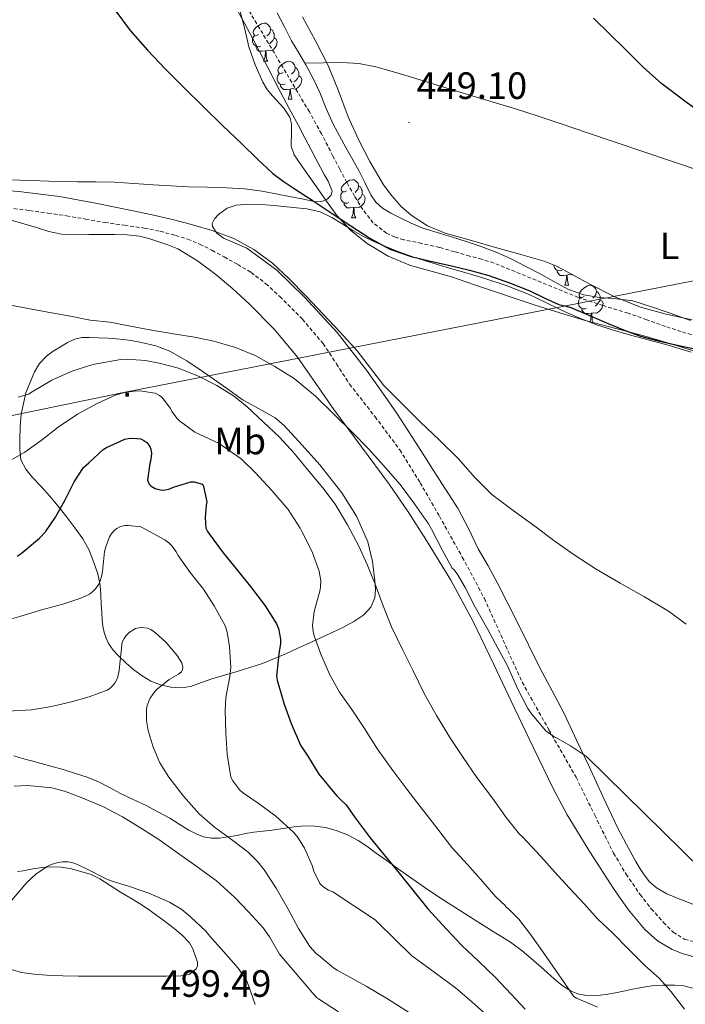
# Model space of a CAD drawing. Units: metres. Extents: x 613232 to 617736, y 4738223 to 4741268.
# Drawn here: x 614468 to 614643, y 4740212 to 4740472 of the extents above; entities that cross this region are included whole.
import ezdxf
from ezdxf.enums import TextEntityAlignment as Align

# ---------------------------------------------------------------- set-up
doc = ezdxf.new("R2010")
doc.units = ezdxf.units.M
doc.header["$MEASUREMENT"] = 0
doc.linetypes.add('TRAZOSX2', pattern=[1.5, 1, -0.5])
for name, color, linetype, lineweight in [('Carátula', 7, 'Continuous', 5), ('Level 11', 142, 'TRAZOSX2', 13), ('Level 21', 19, 'Continuous', 0), ('Level 32', 19, 'Continuous', 0), ('Level 35', 92, 'TRAZOSX2', 0), ('Level 36', 19, 'Continuous', 40), ('Level 37', 92, 'Continuous', 0), ('Level 4', 36, 'Continuous', 30), ('Level 41', 19, 'Continuous', 0), ('Level 5', 36, 'Continuous', 0), ('Level 7', 19, 'Continuous', 0)]:
    doc.layers.add(name, color=color, linetype=linetype, lineweight=lineweight)
doc.styles.add('Arial', font='ARIAL.TTF', dxfattribs={"height": 0.2})

# ---------------------------------------------------------------- blocks, each defined once
blk = doc.blocks.new('5TME')
at = {"layer": 'Carátula', "color": 250, "linetype": 'Continuous', "lineweight": 5}
for p, q in [((3.7, 3.8), (-3.7, -3.8)), ((-3.7, 3.7), (3.8, -3.8))]:
    blk.add_line(p, q, dxfattribs=at)
at = {"layer": 'Carátula', "color": 250, "linetype": 'Continuous', "lineweight": 5, "flags": 128}
blk.add_lwpolyline([(-3.7, -3.8), (3.8, -3.8), (3.8, 3.7), (-3.7, 3.7), (-3.7, -3.8)], dxfattribs=at)
blk = doc.blocks.new('5PATER')
at = {"layer": 'Carátula', "linetype": 'Continuous', "lineweight": 5}
h = blk.add_hatch(color=250, dxfattribs=at)
edge = h.paths.add_edge_path()
edge.add_ellipse((0, 0), major_axis=(-1.33, -1.34), ratio=0.999422, start_angle=0, end_angle=360)

msp = doc.modelspace()

# ---------------------------------------------------------------- linework, layer by layer
at = {"layer": 'Level 11', "color": 142, "linetype": 'TRAZOSX2', "lineweight": 13}
msp.add_polyline3d([(614646.18, 4740388.14, 447.19), (614642.04, 4740389.41, 447.01), (614637.92, 4740390.75, 446.86), (614633, 4740392.5, 446.87), (614628.08, 4740394.27, 446.87), (614621.48, 4740396.24, 446.83), (614614.93, 4740398.4, 446.81), (614609.4, 4740400.65, 446.81), (614603.86, 4740402.91, 446.81), (614598.32, 4740405.18, 446.81), (614592.77, 4740407.42, 446.81), (614589.6, 4740408.43, 446.81), (614586.37, 4740409.28, 446.81), (614582.38, 4740410.42, 446.81), (614578.39, 4740411.55, 446.81), (614573.72, 4740412.61, 446.81), (614569.03, 4740413.58, 446.81), (614566.7, 4740414.25, 446.81), (614564.45, 4740415.28, 446.81), (614560.96, 4740418.02, 446.81), (614558.25, 4740421.5, 446.81), (614556.05, 4740425.04, 446.81), (614554.01, 4740428.65, 446.81), (614552.18, 4740432.13, 446.81), (614550.36, 4740435.61, 446.81), (614547.33, 4740441.46, 446.83), (614544.15, 4740447.23, 446.81), (614523.62, 4740481.63, 446.02)], dxfattribs=at)
at = {"layer": 'Level 21', "color": 19, "linetype": 'TRAZOSX2', "lineweight": 0}
msp.add_polyline3d([(614464.83, 4740421.99, 455.76), (614470.44, 4740421.27, 455.78), (614475.31, 4740420.59, 455.78), (614480.17, 4740419.89, 455.77), (614485.21, 4740419.03, 455.76), (614490.23, 4740418.13, 455.75), (614495.46, 4740417.39, 455.71), (614500.68, 4740416.65, 455.65), (614504.82, 4740415.8, 455.64), (614508.91, 4740414.71, 455.66), (614512.12, 4740413.72, 455.68), (614515.24, 4740412.45, 455.75), (614518.5, 4740410.8, 455.88), (614521.71, 4740409.06, 455.98), (614525.27, 4740407.08, 456.06), (614528.78, 4740404.98, 456.05), (614532.7, 4740402, 456.13), (614536.33, 4740398.63, 456.21), (614542.32, 4740392.66, 456.31), (614547.77, 4740386.23, 456.55), (614551.28, 4740380.91, 456.97), (614554.73, 4740375.57, 457.23), (614561.44, 4740366.99, 457.57), (614567.96, 4740358.26, 458.02), (614573.31, 4740349.61, 458.63), (614578.39, 4740340.81, 458.96), (614584.42, 4740330.02, 459.14), (614590.23, 4740319.13, 459.41), (614595.21, 4740308.1, 459.62), (614600.18, 4740297.08, 459.76), (614607.24, 4740284.56, 459.93), (614614.38, 4740272.09, 461.08), (614619.29, 4740262.1, 461.72), (614624.23, 4740252.12, 462.38), (614627.54, 4740246.58, 462.67), (614631.21, 4740241.24, 462.85), (614634.18, 4740237.47, 462.95), (614637.4, 4740233.88, 462.96), (614639.95, 4740231.28, 462.97), (614642.98, 4740229.37, 462.82), (614646.13, 4740228.71, 462.52)], dxfattribs=at)
at = {"layer": 'Level 32', "color": 6, "linetype": 'Continuous', "lineweight": 0, "ltscale": 0.5}
msp.add_polyline3d([(617118.53, 4740993.81, 565.42), (617110.52, 4740986.28, 566.6), (616971.88, 4740868.1, 572.15), (616876.7, 4740846.3, 537.27), (616784.74, 4740827.46, 507.6), (616608.14, 4740793.62, 494.78), (616429.59, 4740758.84, 480.65), (616259.47, 4740723.86, 477.44), (616048.77, 4740681.44, 465.13), (615842.66, 4740639.63, 463.92), (615660.39, 4740603.38, 461.53), (615429.9, 4740558.29, 460.63), (615272.84, 4740527.86, 462.35), (614709.77, 4740415.4, 451.44), (614495.22, 4740373.38, 469.95), (614230.53, 4740318.73, 500.71), (614127.83, 4740313.94, 499.18)], dxfattribs=at)
at = {"layer": 'Level 35', "color": 92, "linetype": 'Continuous', "lineweight": 0, "ltscale": 0.5}
for points in [[(614647.56, 4740383.65, 454), (614639.9, 4740386.03, 454.02), (614632.18, 4740388.25, 454.03), (614624.46, 4740390.27, 453.9), (614616.74, 4740392.33, 453.76), (614610.14, 4740394.3, 453.65), (614603.58, 4740396.39, 453.53), (614598.63, 4740398.02, 453.56), (614593.69, 4740399.67, 453.6), (614587.62, 4740401.72, 453.38), (614581.56, 4740403.78, 453.17), (614576.2, 4740405.33, 453.2), (614570.81, 4740406.84, 453.21), (614564.89, 4740409.27, 453.08), (614559.34, 4740412.6, 452.96), (614555.02, 4740415.98, 452.89), (614551.39, 4740419.97, 452.86), (614548.68, 4740423.72, 452.89), (614545.99, 4740427.48, 452.94), (614543.02, 4740431.69, 453.06), (614540.11, 4740435.93, 453.15), (614539.35, 4740438.23, 453.14), (614539.48, 4740442.14, 453.09), (614539.46, 4740444.08, 453.07), (614538.97, 4740445.85, 453.05), (614537.38, 4740448.23, 453.04), (614534.39, 4740451.48, 453.02), (614532.99, 4740453.17, 453.02), (614531.88, 4740455.03, 453.01), (614529.9, 4740459.65, 452.98), (614528.19, 4740464.39, 452.96), (614527.15, 4740469.05, 452.9), (614525.9, 4740473.64, 452.81)], [(614542.36, 4740472.29, 453.65), (614545.78, 4740465.9, 453.86), (614549.13, 4740459.48, 454.01), (614551.84, 4740452.77, 454.04), (614554.32, 4740445.96, 454.03), (614557.05, 4740440.01, 454.05), (614560.03, 4740434.15, 454.06), (614563.7, 4740427.99, 454.02), (614565.87, 4740425.12, 453.99), (614568.35, 4740422.37, 453.98), (614570.94, 4740420.04, 454.01), (614575.21, 4740417.22, 454.06), (614579.9, 4740415.33, 454.13), (614586.21, 4740413.54, 454.25), (614592.52, 4740411.75, 454.32), (614599.23, 4740409.86, 454.3), (614605.93, 4740407.96, 454.29), (614609.08, 4740406.75, 454.28), (614613.56, 4740404.32, 454.27), (614618.04, 4740401.86, 454.25), (614624.59, 4740398.59, 454.25), (614631.35, 4740395.8, 454.29), (614638.14, 4740393.99, 454.37), (614644.98, 4740392.47, 454.45)]]:
    msp.add_polyline3d(points, dxfattribs=at)
at = {"layer": 'Level 36', "color": 92, "linetype": 'Continuous', "lineweight": 0}
for points in [[(614524.27, 4740475.67, 447.77), (614527.12, 4740470.43, 448.03), (614529.93, 4740465.17, 448.25), (614533.2, 4740458.89, 448.43), (614536.48, 4740452.6, 448.59), (614538.86, 4740448.12, 448.7), (614541.24, 4740443.64, 448.81), (614542.91, 4740440.43, 448.88), (614544.59, 4740437.22, 448.94), (614545.85, 4740434.9, 449.08), (614547.11, 4740432.58, 449.21), (614548.08, 4740430.78, 449.24), (614549.05, 4740428.97, 449.25)], [(614644.54, 4740392.29, 449.7), (614639.13, 4740394.26, 449.76), (614634.26, 4740395.94, 449.73), (614629.34, 4740397.46, 449.69), (614624.99, 4740398.02, 449.66), (614620.58, 4740398.36, 449.61), (614616.4, 4740399.11, 449.66), (614612.41, 4740400.49, 449.69), (614608.56, 4740402.56, 449.56), (614604.73, 4740404.65, 449.41), (614601.12, 4740406.57, 449.31), (614597.5, 4740408.47, 449.23), (614593.37, 4740410.29, 449.19), (614589.13, 4740411.85, 449.18), (614586.2, 4740412.86, 449.2), (614583.26, 4740413.85, 449.21), (614578.65, 4740415.22, 449.16), (614574.04, 4740416.63, 449.1), (614570.93, 4740417.93, 449.08), (614567.88, 4740419.41, 449.05), (614565.58, 4740420.58, 449.02), (614563.37, 4740421.93, 448.97), (614561.65, 4740423.5, 448.85), (614560.35, 4740425.43, 448.75), (614558.74, 4740428.63, 448.73), (614557.15, 4740431.81, 448.72), (614553.72, 4740437.89, 448.69), (614550.38, 4740444.02, 448.65), (614548.6, 4740448.17, 448.6), (614546.88, 4740452.34, 448.51), (614545.11, 4740455.99, 448.36), (614543.23, 4740459.59, 448.24), (614541.35, 4740462.75, 448.22), (614539.48, 4740465.91, 448.21), (614537.58, 4740469.59, 448.18), (614535.68, 4740473.27, 448.14)], [(614530.74, 4740467.64, 0.01), (614530.21, 4740467.38, 0.01), (614529.68, 4740467.43, 0.01), (614529.42, 4740467.8, 0.01), (614529.36, 4740468.23, 0.01), (614529.52, 4740468.75, 0.01), (614530, 4740469.34, 0.01), (614530.64, 4740469.87, 0.01), (614531.54, 4740470.46, 0.01), (614532.28, 4740470.62, 0.01), (614532.71, 4740470.56, 0.01), (614533.24, 4740470.25, 0.01), (614533.77, 4740469.66, 0.01), (614533.93, 4740469.02, 0.01), (614533.82, 4740468.17, 0.01), (614533.39, 4740467.64, 0.01), (614532.97, 4740467.22, 0.01)], [(614531.33, 4740464.56, 0.01), (614530.9, 4740464.4, 0.01), (614530.32, 4740464.46, 0.01), (614529.84, 4740464.67, 0.01), (614529.42, 4740465.1, 0.01), (614529.2, 4740465.68, 0.01), (614529.2, 4740466.1, 0.01), (614529.26, 4740466.69, 0.01), (614529.68, 4740467.38, 0.01)], [(614533.93, 4740469.02, 0.01), (614534.4, 4740468.71, 0.01), (614534.72, 4740468.07, 0.01), (614534.88, 4740467.75, 0.01), (614534.88, 4740467.17, 0.01), (614534.88, 4740466.74, 0.01), (614534.51, 4740466.05, 0.01), (614534.09, 4740465.57, 0.01), (614533.61, 4740465.15, 0.01)], [(614534.88, 4740466.74, 0.01), (614535.33, 4740466.49, 0.01), (614535.68, 4740465.88, 0.01), (614535.57, 4740465.15, 0.01), (614535.36, 4740464.51, 0.01), (614534.77, 4740463.77, 0.01), (614533.98, 4740463.29, 0.01), (614533.13, 4740463.4, 0.01), (614532.7, 4740463.27, 0.01)], [(614532.59, 4740463.27, 0.01), (614531.7, 4740463.18, 0.01), (614530.85, 4740463.18, 0.01), (614530.43, 4740463.61, 0.01), (614530.11, 4740464.09, 0.01), (614530.11, 4740464.4, 0.01)], [(614532.04, 4740460.58, 0.01), (614532.48, 4740461.74, 0.01), (614532.59, 4740463.27, 0.01), (614532.7, 4740463.27, 0.01), (614532.73, 4740462.68, 0.01), (614532.77, 4740462, 0.01), (614532.84, 4740461.38, 0.01), (614532.95, 4740460.98, 0.01), (614533.17, 4740460.58, 0.01)], [(614532.04, 4740460.58, 0.01), (614533.17, 4740460.58, 0.01)], [(614537.22, 4740457.61, 0.01), (614536.69, 4740457.34, 0.01), (614536.16, 4740457.4, 0.01), (614535.89, 4740457.77, 0.01), (614535.84, 4740458.19, 0.01), (614536, 4740458.71, 0.01), (614536.48, 4740459.31, 0.01), (614537.11, 4740459.84, 0.01), (614538.01, 4740460.42, 0.01), (614538.76, 4740460.58, 0.01), (614539.18, 4740460.53, 0.01), (614539.71, 4740460.21, 0.01), (614540.24, 4740459.63, 0.01), (614540.4, 4740458.99, 0.01), (614540.29, 4740458.14, 0.01), (614539.87, 4740457.61, 0.01), (614539.45, 4740457.18, 0.01)], [(614542.95, 4740460.06, 448.24), (614547.83, 4740460.14, 447.65), (614552.72, 4740460.21, 447.07), (614557.19, 4740459.97, 447.02), (614561.64, 4740459.08, 447.31), (614566.93, 4740457.57, 447.56), (614572.14, 4740455.99, 447.74), (614577.23, 4740454.42, 447.8), (614582.33, 4740452.85, 447.84), (614587.87, 4740451.2, 447.9), (614593.42, 4740449.56, 447.98), (614598.65, 4740447.97, 448.19), (614603.85, 4740446.31, 448.43), (614610.49, 4740444.07, 448.51), (614617.13, 4740441.8, 448.59), (614647.28, 4740431.59, 449.63), (614677.53, 4740421.72, 450.67), (614690.54, 4740418.18, 451.03), (614703.63, 4740414.85, 451.25), (614719.24, 4740410.47, 451.32), (614734.82, 4740406.02, 451.37), (614748.22, 4740401.92, 451.41)], [(614537.8, 4740454.53, 0.01), (614537.38, 4740454.37, 0.01), (614536.79, 4740454.43, 0.01), (614536.32, 4740454.64, 0.01), (614535.89, 4740455.06, 0.01), (614535.68, 4740455.65, 0.01), (614535.68, 4740456.07, 0.01), (614535.73, 4740456.65, 0.01), (614536.16, 4740457.34, 0.01)], [(614541.35, 4740456.71, 0.01), (614541.81, 4740456.46, 0.01), (614542.15, 4740455.84, 0.01), (614542.04, 4740455.12, 0.01), (614541.83, 4740454.48, 0.01), (614541.25, 4740453.74, 0.01), (614540.45, 4740453.26, 0.01), (614539.6, 4740453.36, 0.01), (614539.17, 4740453.23, 0.01)], [(614540.4, 4740458.99, 0.01), (614540.88, 4740458.67, 0.01), (614541.19, 4740458.03, 0.01), (614541.35, 4740457.71, 0.01), (614541.35, 4740457.13, 0.01), (614541.35, 4740456.71, 0.01), (614540.98, 4740456.02, 0.01), (614540.56, 4740455.54, 0.01), (614540.08, 4740455.12, 0.01)], [(614539.06, 4740453.23, 0.01), (614538.17, 4740453.15, 0.01), (614537.33, 4740453.15, 0.01), (614536.9, 4740453.58, 0.01), (614536.58, 4740454.05, 0.01), (614536.58, 4740454.37, 0.01)], [(614538.52, 4740450.55, 0.01), (614538.95, 4740451.71, 0.01), (614539.06, 4740453.23, 0.01), (614539.17, 4740453.23, 0.01), (614539.21, 4740452.65, 0.01), (614539.24, 4740451.96, 0.01), (614539.31, 4740451.35, 0.01), (614539.43, 4740450.95, 0.01), (614539.64, 4740450.55, 0.01)], [(614538.52, 4740450.55, 0.01), (614539.64, 4740450.55, 0.01)], [(614549.05, 4740428.97, 449.25), (614549.66, 4740427.67, 449.24), (614550.11, 4740426.36, 449.25), (614549.85, 4740425.28, 449.3), (614548.87, 4740424.29, 449.37), (614547.12, 4740423.54, 449.48), (614545.37, 4740423.64, 449.58), (614542.14, 4740424.31, 449.65), (614538.91, 4740424.98, 449.65), (614535.31, 4740425.68, 449.63), (614531.69, 4740426.34, 449.63), (614527.04, 4740426.94, 449.77), (614522.36, 4740427.25, 450.01), (614517.3, 4740427.39, 450.34), (614512.23, 4740427.54, 450.67), (614507.63, 4740427.8, 450.91), (614503.02, 4740428.07, 451.1), (614497.91, 4740428.41, 451.16), (614492.81, 4740428.73, 451.21), (614487.93, 4740428.8, 451.55), (614483.05, 4740428.81, 451.9), (614478.12, 4740428.95, 452.03), (614473.19, 4740429.09, 452.16), (614468.01, 4740429.27, 452.59), (614462.83, 4740429.48, 452.99)], [(614553.93, 4740426.42, 0.01), (614553.4, 4740426.15, 0.01), (614552.87, 4740426.21, 0.01), (614552.6, 4740426.58, 0.01), (614552.55, 4740427, 0.01), (614552.71, 4740427.52, 0.01), (614553.19, 4740428.12, 0.01), (614553.82, 4740428.65, 0.01), (614554.72, 4740429.23, 0.01), (614555.47, 4740429.39, 0.01), (614555.9, 4740429.34, 0.01), (614556.42, 4740429.02, 0.01), (614556.96, 4740428.44, 0.01), (614557.12, 4740427.8, 0.01), (614557, 4740426.95, 0.01), (614556.58, 4740426.42, 0.01), (614556.16, 4740425.99, 0.01)], [(614554.52, 4740423.34, 0.01), (614554.09, 4740423.18, 0.01), (614553.5, 4740423.24, 0.01), (614553.03, 4740423.45, 0.01), (614552.6, 4740423.87, 0.01), (614552.39, 4740424.46, 0.01), (614552.39, 4740424.88, 0.01), (614552.44, 4740425.46, 0.01), (614552.87, 4740426.15, 0.01)], [(614557.12, 4740427.8, 0.01), (614557.59, 4740427.48, 0.01), (614557.9, 4740426.84, 0.01), (614558.06, 4740426.52, 0.01), (614558.06, 4740425.94, 0.01), (614558.06, 4740425.52, 0.01), (614557.7, 4740424.83, 0.01), (614557.28, 4740424.35, 0.01), (614556.8, 4740423.93, 0.01)], [(614555.78, 4740422.04, 0.01), (614554.88, 4740421.96, 0.01), (614554.04, 4740421.96, 0.01), (614553.62, 4740422.39, 0.01), (614553.3, 4740422.86, 0.01), (614553.3, 4740423.18, 0.01)], [(614558.06, 4740425.52, 0.01), (614558.52, 4740425.27, 0.01), (614558.86, 4740424.65, 0.01), (614558.76, 4740423.93, 0.01), (614558.54, 4740423.29, 0.01), (614557.96, 4740422.55, 0.01), (614557.16, 4740422.07, 0.01), (614556.32, 4740422.17, 0.01), (614555.88, 4740422.04, 0.01)], [(614519.74, 4740415.32, 452.74), (614518.6, 4740417.06, 452.73), (614518.57, 4740417.83, 452.67), (614519.19, 4740419.08, 452.52), (614520.25, 4740420.25, 452.4), (614522.47, 4740421.89, 452.24), (614524.89, 4740422.68, 452.13), (614528.26, 4740422.91, 452.05), (614531.63, 4740422.82, 451.97), (614535.74, 4740422.48, 451.85), (614539.85, 4740422.07, 451.73), (614543.44, 4740421.7, 451.63), (614546.97, 4740420.89, 451.57), (614550.03, 4740419.41, 451.56), (614552.94, 4740417.69, 451.57), (614555.63, 4740416.03, 451.61), (614558.36, 4740414.44, 451.6), (614561.16, 4740413.1, 451.46), (614564.01, 4740411.91, 451.29), (614567.66, 4740410.44, 451.1), (614571.35, 4740409.09, 450.93), (614575.88, 4740407.67, 450.92), (614580.43, 4740406.29, 450.99), (614585.11, 4740404.93, 451), (614589.8, 4740403.56, 450.99), (614595.99, 4740401.51, 450.83), (614602.06, 4740399.13, 450.67), (614606.4, 4740397.07, 450.66), (614610.73, 4740394.98, 450.67), (614615.1, 4740393.05, 450.69), (614619.54, 4740391.29, 450.75), (614624.12, 4740389.77, 450.87), (614628.74, 4740388.44, 450.99), (614633.72, 4740387.18, 451.13), (614638.66, 4740385.86, 451.26), (614644.68, 4740383.99, 451.32)], [(614555.23, 4740419.36, 0.01), (614555.66, 4740420.52, 0.01), (614555.78, 4740422.04, 0.01), (614555.88, 4740422.04, 0.01), (614555.92, 4740421.46, 0.01), (614555.96, 4740420.77, 0.01), (614556.02, 4740420.16, 0.01), (614556.14, 4740419.76, 0.01), (614556.36, 4740419.36, 0.01)], [(614465.58, 4740418.76, 457.21), (614468.94, 4740417.78, 457.14), (614472.3, 4740416.77, 457.12), (614475.56, 4740415.75, 457.12), (614478.87, 4740415.03, 457.12), (614482.47, 4740414.9, 457.11), (614486.07, 4740414.93, 457.09), (614489.51, 4740414.94, 456.95), (614492.94, 4740414.93, 456.78), (614496.17, 4740414.84, 456.75), (614499.4, 4740414.49, 456.83), (614501.83, 4740413.9, 457.09), (614504.2, 4740413.13, 457.36)], [(614555.23, 4740419.36, 0.01), (614556.36, 4740419.36, 0.01)], [(614631.08, 4740248.27, 460.57), (614630.09, 4740249.94, 460.62), (614627.63, 4740254.38, 460.44), (614625.32, 4740258.89, 460.22), (614621.54, 4740266.87, 460.05), (614617.78, 4740274.87, 459.85), (614614.51, 4740281.88, 459.58), (614611.22, 4740288.89, 459.23), (614608.12, 4740294.82, 458.86), (614604.95, 4740300.73, 458.46), (614601.87, 4740306.96, 457.99), (614598.79, 4740313.21, 457.5), (614596.27, 4740318.2, 457.47), (614593.7, 4740323.17, 457.42), (614591.19, 4740327.73, 456.97), (614588.63, 4740332.25, 456.49), (614586.03, 4740337.53, 456.08), (614583.29, 4740342.73, 455.77), (614579.98, 4740347.92, 455.76), (614576.63, 4740353.09, 455.77), (614573.5, 4740358.06, 455.58), (614570.36, 4740363.03, 455.39), (614567.3, 4740367.72, 455.41), (614564.14, 4740372.34, 455.37), (614559.23, 4740379.23, 454.86), (614551.43, 4740389.19, 453.79), (614542.86, 4740398.47, 452.88), (614539.23, 4740402.01, 452.61), (614535.59, 4740405.56, 452.35), (614531.63, 4740408.46, 452.65), (614527.67, 4740411.37, 452.94), (614524.61, 4740412.69, 452.84), (614521.55, 4740414.01, 452.73), (614519.74, 4740415.32, 452.74)], [(614504.2, 4740413.13, 457.36), (614506.88, 4740412.23, 457.37), (614509.5, 4740411.16, 457.39), (614514.71, 4740408.06, 457.84), (614519.51, 4740404.39, 458.25), (614524, 4740400.65, 458.51), (614528.28, 4740396.69, 458.72), (614534.93, 4740389.91, 458.93), (614541, 4740382.65, 459.17), (614545.82, 4740375.76, 459.55), (614550.62, 4740368.87, 459.93), (614557.9, 4740359.07, 460.33), (614565.14, 4740349.24, 460.65), (614570.17, 4740341.92, 460.84), (614574.97, 4740334.44, 461.01), (614581.42, 4740323.94, 461.13), (614587.26, 4740313.11, 461.28), (614592.68, 4740301.77, 461.64), (614598.1, 4740290.42, 462.01), (614603.26, 4740279.67, 462.28), (614608.44, 4740268.92, 462.54), (614612, 4740262.19, 462.74), (614617.98, 4740252.45, 463.07), (614624.25, 4740242.84, 463.39), (614628.13, 4740237.29, 463.52), (614632.49, 4740232.04, 463.55), (614635.83, 4740229.04, 463.45), (614639.7, 4740226.76, 463.2), (614642.55, 4740225.58, 462.94), (614645.49, 4740224.77, 462.67)], [(614610.65, 4740405.57, 0.01), (614610.23, 4740405.41, 0.01), (614609.64, 4740405.47, 0.01), (614609.17, 4740405.68, 0.01), (614608.74, 4740406.11, 0.01), (614608.53, 4740406.69, 0.01), (614608.53, 4740406.96, 0.01)], [(614611.91, 4740404.27, 0.01), (614611.02, 4740404.19, 0.01), (614610.18, 4740404.19, 0.01), (614609.75, 4740404.62, 0.01), (614609.43, 4740405.09, 0.01), (614609.43, 4740405.41, 0.01)], [(614611.37, 4740401.59, 0.01), (614611.8, 4740402.75, 0.01), (614611.91, 4740404.27, 0.01), (614612.02, 4740404.27, 0.01), (614612.06, 4740403.69, 0.01), (614612.09, 4740403, 0.01), (614612.16, 4740402.39, 0.01), (614612.28, 4740401.99, 0.01), (614612.49, 4740401.59, 0.01)], [(614613.44, 4740404.38, 0.01), (614613.3, 4740404.3, 0.01), (614612.45, 4740404.4, 0.01), (614612.02, 4740404.27, 0.01)], [(614611.37, 4740401.59, 0.01), (614612.49, 4740401.59, 0.01)], [(614616.54, 4740398.61, 0.01), (614616.01, 4740398.35, 0.01), (614615.48, 4740398.4, 0.01), (614615.22, 4740398.77, 0.01), (614615.16, 4740399.2, 0.01), (614615.32, 4740399.72, 0.01), (614615.8, 4740400.31, 0.01), (614616.44, 4740400.84, 0.01), (614617.34, 4740401.43, 0.01), (614618.08, 4740401.59, 0.01), (614618.51, 4740401.53, 0.01), (614619.04, 4740401.22, 0.01), (614619.57, 4740400.63, 0.01), (614619.73, 4740399.99, 0.01), (614619.62, 4740399.14, 0.01), (614619.19, 4740398.61, 0.01), (614618.77, 4740398.19, 0.01)], [(614619.73, 4740399.99, 0.01), (614620.2, 4740399.68, 0.01), (614620.52, 4740399.04, 0.01), (614620.68, 4740398.72, 0.01), (614620.68, 4740398.14, 0.01), (614620.68, 4740397.71, 0.01), (614620.31, 4740397.02, 0.01), (614619.89, 4740396.54, 0.01), (614619.41, 4740396.12, 0.01)], [(614617.13, 4740395.53, 0.01), (614616.7, 4740395.37, 0.01), (614616.12, 4740395.43, 0.01), (614615.64, 4740395.64, 0.01), (614615.22, 4740396.07, 0.01), (614615, 4740396.65, 0.01), (614615, 4740397.07, 0.01), (614615.06, 4740397.66, 0.01), (614615.48, 4740398.35, 0.01)], [(614620.68, 4740397.71, 0.01), (614621.13, 4740397.46, 0.01), (614621.48, 4740396.85, 0.01), (614621.37, 4740396.12, 0.01), (614621.16, 4740395.48, 0.01), (614620.57, 4740394.74, 0.01), (614619.78, 4740394.26, 0.01), (614618.93, 4740394.37, 0.01), (614618.5, 4740394.24, 0.01)], [(614618.39, 4740394.24, 0.01), (614617.5, 4740394.15, 0.01), (614616.65, 4740394.15, 0.01), (614616.23, 4740394.58, 0.01), (614615.91, 4740395.06, 0.01), (614615.91, 4740395.37, 0.01)], [(614618.01, 4740391.99, 0.01), (614618.28, 4740392.71, 0.01), (614618.39, 4740394.24, 0.01), (614618.5, 4740394.24, 0.01), (614618.53, 4740393.65, 0.01), (614618.57, 4740392.97, 0.01), (614618.64, 4740392.35, 0.01), (614618.75, 4740391.95, 0.01), (614618.86, 4740391.76, 0.01)], [(614546.94, 4740354.36, 462.96), (614542.23, 4740359.51, 463.1), (614537.53, 4740364.66, 463.25), (614535.13, 4740366.69, 463.25), (614530.92, 4740369.03, 463.13), (614526.73, 4740371.38, 462.99), (614521.45, 4740375.11, 462.9), (614516.17, 4740378.84, 462.8), (614511.89, 4740381.67, 462.61), (614507.4, 4740384.23, 462.33), (614503.74, 4740385.66, 462.11), (614499.94, 4740386.57, 461.82), (614497.64, 4740387, 461.59), (614495.32, 4740387.32, 461.33), (614493.24, 4740387.5, 461.06), (614491.16, 4740387.65, 460.81), (614488.64, 4740387.79, 460.63), (614486.12, 4740387.88, 460.46), (614484.24, 4740387.83, 460.34), (614482.38, 4740387.41, 460.22), (614480.41, 4740386.5, 460.31), (614478.58, 4740385.41, 460.67), (614476.69, 4740384.23, 461.24), (614474.9, 4740382.9, 461.77), (614473.12, 4740381.04, 462.19), (614471.74, 4740378.79, 462.61), (614469.5, 4740373.24, 463.6), (614468.28, 4740367.7, 464.77), (614468, 4740364.37, 466.13), (614467.9, 4740361.03, 467.66), (614467.86, 4740358.33, 468.5), (614468.2, 4740355.65, 469.36), (614469.44, 4740353.17, 470.43), (614471.26, 4740350.97, 471.47), (614473.52, 4740348.58, 472.49), (614475.74, 4740346.18, 473.5), (614478.01, 4740343.41, 474.7), (614480.26, 4740340.58, 475.87), (614482.39, 4740337.78, 476.72), (614484.46, 4740334.82, 477.33), (614486.12, 4740331.83, 477.82)], [(614486.12, 4740331.83, 477.82), (614487.42, 4740328.65, 478.32), (614488.46, 4740325.6, 478.82), (614489.05, 4740322.55, 479.44), (614489.21, 4740320.01, 480.18), (614489.35, 4740317.46, 480.97), (614489.45, 4740315.45, 481.52), (614489.54, 4740313.43, 482.05), (614489.76, 4740311.83, 482.43), (614490.14, 4740310.23, 482.75), (614490.59, 4740308.71, 482.84), (614491.27, 4740307.25, 482.93), (614492.48, 4740305.54, 483.38), (614493.9, 4740304.02, 483.85), (614495.86, 4740302.14, 484.33), (614497.94, 4740300.34, 484.7), (614500.09, 4740298.77, 484.87), (614502.41, 4740297.4, 484.72), (614504.97, 4740296.38, 484.31), (614507.62, 4740295.83, 483.89), (614510.32, 4740295.61, 483.53), (614512.95, 4740295.96, 483.17), (614515.71, 4740296.99, 482.61), (614518.46, 4740298.02, 481.89), (614525.14, 4740299.95, 479.76), (614531.8, 4740302.04, 477.29), (614538.09, 4740304.68, 474), (614541.1, 4740306.08, 472.3), (614544.23, 4740307.51, 471.01), (614548.66, 4740309.49, 469.93), (614553.13, 4740311.56, 468.91), (614555.89, 4740313.05, 468.13), (614558.5, 4740314.87, 467.29), (614560.35, 4740316.85, 466.45), (614561.37, 4740319.32, 465.58), (614561.56, 4740321.54, 464.98), (614561.4, 4740323.77, 464.54), (614560.76, 4740328.92, 463.93), (614559.51, 4740334.07, 463.6), (614556.59, 4740340.85, 463.29), (614552.68, 4740346.97, 463.09), (614549.81, 4740350.66, 463.02), (614546.94, 4740354.36, 462.96)], [(614482.6, 4740273.08, 487.49), (614479.34, 4740274.08, 487.3), (614476.07, 4740275.03, 487.15), (614473.53, 4740275.72, 487.13), (614470.98, 4740276.41, 487.1), (614468.64, 4740277.06, 486.88), (614466.31, 4740277.72, 486.62)], [(614645, 4740216.53, 462.91), (614642.71, 4740217.16, 463.29), (614640.39, 4740217.35, 463.76), (614637.32, 4740217.38, 464.01), (614634.29, 4740217.16, 464.38), (614631.59, 4740216.71, 465.06), (614628.9, 4740216.21, 465.74), (614626.84, 4740215.78, 466.23), (614624.79, 4740215.35, 466.72), (614622.77, 4740215.01, 467.26), (614620.74, 4740214.74, 467.76), (614618.71, 4740214.64, 468.03), (614616.66, 4740214.74, 468.24), (614614.82, 4740215.03, 468.55), (614613.06, 4740215.73, 468.8), (614610.74, 4740217.27, 468.9), (614608.61, 4740219, 468.91), (614605.91, 4740221.44, 468.87), (614603.19, 4740223.86, 468.91), (614600.21, 4740226.35, 469.09), (614597.09, 4740228.63, 469.28), (614593.28, 4740231.02, 469.48), (614589.46, 4740233.41, 469.69), (614586.1, 4740235.55, 470.14), (614582.74, 4740237.69, 470.77), (614579.13, 4740240.02, 471.44), (614575.54, 4740242.39, 472.06), (614571.38, 4740245.23, 472.59), (614567.25, 4740248.13, 473.07), (614564.35, 4740250.22, 473.45), (614561.46, 4740252.31, 473.89), (614559.26, 4740253.91, 474.53), (614557.03, 4740255.46, 475.23), (614554.2, 4740256.94, 475.67), (614551.16, 4740258.04, 476.16), (614548.39, 4740258.82, 476.77), (614545.57, 4740259.22, 477.39), (614542.88, 4740259.27, 477.97), (614540.18, 4740259.06, 478.56), (614537.27, 4740258.61, 479), (614534.36, 4740258.17, 479.44), (614531.94, 4740257.93, 480.24), (614529.54, 4740257.67, 481.05), (614527.34, 4740257.24, 481.56), (614525.13, 4740256.77, 482.05), (614522.79, 4740256.39, 482.52), (614520.5, 4740256.09, 482.99), (614518.38, 4740256.03, 483.94), (614516.28, 4740256.44, 484.91), (614514.34, 4740257.19, 485.3), (614512.42, 4740258.18, 485.5), (614509.89, 4740259.77, 485.61), (614507.38, 4740261.32, 485.74), (614504.28, 4740263, 485.99), (614501.16, 4740264.61, 486.32), (614497.78, 4740266.21, 486.89), (614494.39, 4740267.78, 487.52), (614491.51, 4740269.35, 487.92), (614488.62, 4740270.89, 488.05), (614485.65, 4740272.07, 487.79), (614482.6, 4740273.08, 487.49)], [(614467.3, 4740247.31, 494.82), (614468.82, 4740247.48, 495.05), (614471.31, 4740247.95, 495.29), (614473.8, 4740248.36, 495.42), (614476.26, 4740248.47, 495.45), (614478.74, 4740248.37, 495.47), (614481.54, 4740248, 495.51), (614486.69, 4740246.46, 495.83)], [(614645.15, 4740238.66, 459.76), (614641.22, 4740240.17, 459.85), (614638.3, 4740241.41, 460.18), (614635.51, 4740242.98, 460.46), (614633.65, 4740244.63, 460.49), (614632.15, 4740246.63, 460.49), (614631.08, 4740248.27, 460.57)], [(614486.69, 4740246.46, 495.83), (614488.95, 4740245.32, 496.16), (614491.69, 4740243.58, 496.4), (614494.42, 4740241.85, 496.57), (614496.92, 4740240.37, 496.66), (614499.4, 4740238.87, 496.75), (614501.69, 4740237.33, 496.85), (614503.94, 4740235.73, 496.96), (614506.28, 4740234.03, 497.07), (614508.58, 4740232.28, 497.18), (614510.66, 4740230.54, 497.22), (614512.57, 4740228.53, 497.18), (614513.47, 4740226.92, 497.15), (614514.05, 4740225.19, 497.12), (614514.64, 4740223.38, 497.07), (614514.67, 4740222.47, 497.04), (614514.31, 4740221.61, 497.02), (614512.53, 4740220.2, 497.03), (614510.42, 4740219.77, 497.05), (614506.47, 4740219.74, 497.03), (614502.52, 4740219.73, 497.01), (614497.61, 4740219.73, 496.98), (614492.69, 4740219.73, 496.96), (614488.01, 4740219.73, 496.89), (614483.33, 4740219.73, 496.8), (614479.18, 4740219.83, 496.8), (614475.03, 4740220.01, 496.78), (614471.7, 4740220.24, 496.68), (614468.37, 4740220.68, 496.57), (614465.07, 4740221.61, 496.48)]]:
    msp.add_polyline3d(points, dxfattribs=at)
at = {"layer": 'Level 4', "color": 36, "linetype": 'Continuous', "lineweight": 30}
for points in [[(614493.18, 4740473.72, 450.01), (614496.92, 4740468.69, 450.01), (614501.49, 4740463.47, 450.01), (614506.26, 4740458.45, 450.01), (614511.24, 4740453.51, 450.01), (614516.25, 4740448.59, 450.01), (614521.28, 4740443.69, 450.01), (614526.33, 4740438.8, 450.01), (614530.38, 4740434.87, 450.01), (614534.53, 4740431.05, 450.01), (614537.28, 4740428.96, 450.01), (614540.17, 4740427.05, 450.01), (614545.15, 4740423.79, 450.01), (614550.13, 4740420.53, 450.01), (614555.09, 4740417.25, 450.01), (614560.05, 4740413.98, 450.01), (614565.29, 4740411.12, 450.01), (614570.92, 4740409.13, 450.01), (614576.06, 4740407.95, 450.01), (614581.21, 4740406.8, 450.01), (614586.3, 4740405.53, 450.01), (614591.37, 4740404.16, 450.01), (614596.82, 4740402.26, 450.01), (614602.18, 4740400.09, 450.01), (614605.99, 4740398.32, 450.01), (614609.81, 4740396.57, 450.01), (614611.4, 4740396.14, 450.01), (614612.98, 4740395.71, 450.01), (614617.7, 4740393.71, 450.01), (614622.4, 4740391.69, 450.01), (614626.83, 4740389.85, 450.01), (614631.33, 4740388.2, 450.01), (614635.95, 4740386.96, 450.01), (614640.61, 4740385.93, 450.01), (614646, 4740384.77, 450.01)], [(614736.92, 4740372.21, 450.01), (614732.58, 4740376.54, 450.01), (614727.05, 4740381.89, 450.01), (614721.51, 4740387.23, 450.01), (614717.78, 4740391.63, 450.01), (614713.94, 4740395.93, 450.01), (614710.53, 4740398.78, 450.01), (614707.11, 4740401.61, 450.01), (614701.43, 4740406.55, 450.01), (614695.73, 4740411.47, 450.01), (614690.4, 4740415.94, 450.01), (614684.93, 4740420.25, 450.01), (614678.81, 4740424.68, 450.01), (614672.6, 4740428.97, 450.01), (614665.99, 4740433.32, 450.01), (614659.46, 4740437.79, 450.01), (614654.26, 4740441.68, 450.01), (614649.08, 4740445.6, 450.01), (614643.02, 4740450.09, 450.01), (614636.98, 4740454.62, 450.01), (614632.01, 4740459.03, 450.01), (614627.3, 4740463.72, 450.01), (614623.14, 4740467.81, 450.01), (614618.98, 4740471.9, 450.01)], [(614467.2, 4740330.29, 475.01), (614468.28, 4740330.96, 475.01), (614473.09, 4740335.01, 475.01), (614474.63, 4740336.7, 475.01), (614477.25, 4740340.57, 475.01), (614479.84, 4740345.09, 475.01), (614482.18, 4740349.87, 475.01), (614484.68, 4740353.65, 475.01), (614486.04, 4740354.89, 475.01), (614489.84, 4740358.32, 475.01), (614490.72, 4740358.88, 475.01), (614495.54, 4740361.04, 475.01), (614496.39, 4740361.23, 475.01), (614497.67, 4740361.33, 475.01), (614499.72, 4740361.13, 475.01), (614500.53, 4740360.75, 475.01), (614501.3, 4740360.17, 475.01), (614502.13, 4740359.15, 475.01), (614502.4, 4740358.43, 475.01), (614502.53, 4740357.28, 475.01), (614502.52, 4740356.49, 475.01), (614502.34, 4740355.33, 475.01), (614502.15, 4740354.65, 475.01), (614501.51, 4740350.25, 475.01), (614501.92, 4740349.26, 475.01), (614502.47, 4740348.7, 475.01), (614503.52, 4740348.08, 475.01), (614505.32, 4740347.68, 475.01), (614506.21, 4740347.71, 475.01), (614507.11, 4740347.89, 475.01), (614508.32, 4740348.48, 475.01), (614512.96, 4740349.89, 475.01), (614513.8, 4740349.89, 475.01), (614516.02, 4740349.21, 475.01), (614516.28, 4740348.62, 475.01), (614517.16, 4740344.61, 475.01), (614516.96, 4740343.71, 475.01), (614516.71, 4740340.45, 475.01), (614516.84, 4740337.61, 475.01), (614517.28, 4740336.75, 475.01), (614517.73, 4740336.13, 475.01), (614521.4, 4740331.12, 475.01), (614525.33, 4740326.46, 475.01), (614528.93, 4740321.98, 475.01), (614532.5, 4740317.17, 475.01), (614535.52, 4740312.46, 475.01), (614536.02, 4740311.25, 475.01), (614536.58, 4740308.41, 475.01), (614536.56, 4740307.28, 475.01), (614536.12, 4740304.53, 475.01), (614535.46, 4740298.7, 475.01), (614535.65, 4740297.65, 475.01), (614537.52, 4740291.33, 475.01), (614539.33, 4740286.22, 475.01), (614541.83, 4740280.56, 475.01), (614543.72, 4740277.6, 475.01), (614546.64, 4740272.91, 475.01), (614551.28, 4740267.25, 475.01), (614552.64, 4740266, 475.01), (614553.79, 4740264.8, 475.01), (614556.16, 4740261.42, 475.01), (614560.11, 4740256.11, 475.01), (614563.79, 4740251.77, 475.01), (614567.46, 4740247.28, 475.01), (614571.43, 4740242.4, 475.01), (614575.38, 4740237.45, 475.01), (614580.29, 4740232.06, 475.01), (614584.32, 4740227.79, 475.01), (614588.79, 4740223.55, 475.01), (614593.04, 4740219.44, 475.01), (614597.3, 4740215, 475.01), (614600.93, 4740211, 475.01)]]:
    msp.add_polyline3d(points, dxfattribs=at)
at = {"layer": 'Level 5', "color": 36, "linetype": 'Continuous', "lineweight": 0}
for points in [[(614463.8, 4740426.61, 455.01), (614468.31, 4740426.17, 455.01), (614473.35, 4740425.6, 455.01), (614478.37, 4740424.93, 455.01), (614483.11, 4740424.09, 455.01), (614487.83, 4740423.18, 455.01), (614493.02, 4740422.16, 455.01), (614498.2, 4740421.12, 455.01), (614503.52, 4740419.95, 455.01), (614508.82, 4740418.7, 455.01), (614513.71, 4740417.42, 455.01), (614518.57, 4740415.98, 455.01), (614524.22, 4740413.92, 455.01), (614529.56, 4740411.05, 455.01), (614534.4, 4740407.44, 455.01), (614538.77, 4740403.36, 455.01), (614543.28, 4740398.73, 455.01), (614547.73, 4740394.06, 455.01), (614552.26, 4740389.23, 455.01), (614556.74, 4740384.37, 455.01), (614560.21, 4740379.75, 455.01), (614563.76, 4740375.21, 455.01), (614568.54, 4740370.42, 455.01), (614573.36, 4740365.68, 455.01), (614578.37, 4740360.8, 455.01), (614583.38, 4740355.93, 455.01), (614587.65, 4740351.1, 455.01), (614592.16, 4740346.54, 455.01), (614597.8, 4740342.3, 455.01), (614603.49, 4740338.14, 455.01), (614608.51, 4740334.43, 455.01), (614613.57, 4740330.78, 455.01), (614619.69, 4740326.87, 455.01), (614625.96, 4740323.18, 455.01), (614632.38, 4740319.57, 455.01), (614638.69, 4740315.79, 455.01), (614643.38, 4740312.41, 455.01)], [(614464.15, 4740396.64, 460.01), (614470.05, 4740395.45, 460.01), (614476.28, 4740394.35, 460.01), (614481.21, 4740393.49, 460.01), (614486.41, 4740392.45, 460.01), (614491.57, 4740391.85, 460.01), (614496.6, 4740390.88, 460.01), (614502.58, 4740389.77, 460.01), (614508.32, 4740388.8, 460.01), (614513.91, 4740387.93, 460.01), (614518.96, 4740386.91, 460.01), (614524.68, 4740385.25, 460.01), (614529.88, 4740383.07, 460.01), (614535.09, 4740380.19, 460.01), (614540.1, 4740377.01, 460.01), (614545.75, 4740372.43, 460.01), (614550.71, 4740367.6, 460.01), (614555.52, 4740362.86, 460.01), (614559.83, 4740358.46, 460.01), (614563.62, 4740354.13, 460.01), (614568.02, 4740349.13, 460.01)], [(614467.44, 4740372.16, 465.01), (614470.15, 4740372.97, 465.01), (614471.19, 4740373.5, 465.01), (614476.36, 4740376.62, 465.01), (614481.41, 4740378.88, 465.01), (614486.28, 4740380.46, 465.01), (614487.6, 4740380.8, 465.01), (614494.52, 4740382.08, 465.01), (614495.97, 4740382.11, 465.01), (614501.03, 4740381.79, 465.01)], [(614501.03, 4740381.79, 465.01), (614504.55, 4740381.12, 465.01), (614509.72, 4740379.79, 465.01), (614515.11, 4740377.6, 465.01), (614519.75, 4740375.21, 465.01), (614524.47, 4740372.27, 465.01), (614527.73, 4740369.57, 465.01), (614531.99, 4740365.63, 465.01), (614536.24, 4740361.65, 465.01), (614540.08, 4740357.45, 465.01), (614544.08, 4740352.56, 465.01), (614547.73, 4740348.25, 465.01), (614550.96, 4740343.93, 465.01), (614554.21, 4740338.56, 465.01), (614557.14, 4740332.88, 465.01), (614559.36, 4740328.09, 465.01), (614561.49, 4740322.93, 465.01), (614563.56, 4740317.17, 465.01), (614565.8, 4740311.69, 465.01), (614568.76, 4740305.57, 465.01), (614571.41, 4740300.29, 465.01), (614574.34, 4740294.16, 465.01), (614577.6, 4740288.37, 465.01), (614581.27, 4740282.3, 465.01), (614584.63, 4740277.29, 465.01), (614588.24, 4740272.03, 465.01), (614592.37, 4740266.57, 465.01), (614595.97, 4740261.52, 465.01), (614599.46, 4740257.12, 465.01), (614600.31, 4740256.28, 465.01), (614605.06, 4740251.23, 465.01), (614608.79, 4740247.13, 465.01), (614612.59, 4740242.99, 465.01), (614616.61, 4740238.68, 465.01), (614620.11, 4740234.76, 465.01), (614623.92, 4740231.2, 465.01), (614628.32, 4740226.62, 465.01), (614632.42, 4740222.65, 465.01), (614636.37, 4740219.1, 465.01), (614639.41, 4740215.58, 465.01), (614642.9, 4740211.07, 465.01)], [(614463.96, 4740354.64, 470.01), (614469.19, 4740357.65, 470.01), (614473.51, 4740360.75, 470.01), (614478.02, 4740364.25, 470.01), (614483.09, 4740367.68, 470.01), (614488.42, 4740370.53, 470.01), (614493.3, 4740372.72, 470.01), (614495.44, 4740373.34, 470.01), (614498.08, 4740373.74, 470.01), (614499.54, 4740373.77, 470.01), (614503.51, 4740373.2, 470.01), (614504.66, 4740372.59, 470.01), (614505.25, 4740372.14, 470.01), (614505.64, 4740371.74, 470.01), (614507.54, 4740369.18, 470.01), (614507.96, 4740368.37, 470.01), (614509.33, 4740366.51, 470.01), (614509.96, 4740365.95, 470.01), (614513.99, 4740362.94, 470.01), (614515.08, 4740362.41, 470.01), (614520.37, 4740359.98, 470.01), (614521.3, 4740359.37, 470.01), (614526.15, 4740355.87, 470.01), (614529.83, 4740352.35, 470.01), (614534.26, 4740347.57, 470.01), (614538.55, 4740342.56, 470.01), (614541.75, 4740337.66, 470.01), (614542.18, 4740336.77, 470.01), (614544.84, 4740331.44, 470.01), (614546.71, 4740326.32, 470.01), (614547.16, 4740323.76, 470.01), (614547.11, 4740322.32, 470.01), (614546.96, 4740321.42, 470.01), (614545.41, 4740315.68, 470.01), (614545, 4740312.06, 470.01), (614545.12, 4740310.43, 470.01), (614545.4, 4740309.28, 470.01), (614547.12, 4740304.51, 470.01), (614549.46, 4740299.26, 470.01), (614552.08, 4740294.45, 470.01), (614555.33, 4740289.93, 470.01), (614558.63, 4740284.91, 470.01), (614562.08, 4740279.45, 470.01), (614566.12, 4740273.89, 470.01), (614569.84, 4740268.94, 470.01), (614573.31, 4740264.37, 470.01), (614577.09, 4740259.6, 470.01), (614581.62, 4740253.6, 470.01), (614585.81, 4740249.15, 470.01), (614589.79, 4740244.56, 470.01), (614593.23, 4740240.56, 470.01), (614595.7, 4740238.35, 470.01), (614595.95, 4740237.85, 470.01), (614596.63, 4740237.34, 470.01), (614599.27, 4740234.75, 470.01), (614602.48, 4740230.64, 470.01), (614605.87, 4740225.74, 470.01), (614613.78, 4740214.33, 470.01), (614614.5, 4740213.92, 470.01), (614619.98, 4740211.55, 470.01)], [(614568.02, 4740349.13, 460.01), (614571.83, 4740344.08, 460.01), (614575.49, 4740338.78, 460.01), (614576.34, 4740337.37, 460.01), (614579.08, 4740331.98, 460.01), (614581.76, 4740327.13, 460.01), (614582.16, 4740326.8, 460.01), (614583.09, 4740325.6, 460.01), (614585.2, 4740322.01, 460.01), (614587.81, 4740316.88, 460.01), (614591.12, 4740310.97, 460.01), (614593.76, 4740306.06, 460.01), (614596.26, 4740301.6, 460.01), (614599.03, 4740295.23, 460.01), (614601.68, 4740290.17, 460.01), (614602.71, 4740288.72, 460.01), (614606.45, 4740284.28, 460.01), (614608.29, 4740282.96, 460.01), (614612.92, 4740280.33, 460.01), (614617.14, 4740277.58, 460.01), (614647.62, 4740247.64, 460.01)], [(614462.52, 4740312.93, 480.01), (614468.12, 4740314.46, 480.01), (614473.92, 4740316.22, 480.01), (614479.19, 4740317.65, 480.01), (614483.99, 4740319.21, 480.01), (614486.21, 4740320.32, 480.01), (614487.09, 4740320.94, 480.01), (614487.81, 4740321.66, 480.01), (614488.66, 4740322.89, 480.01), (614489.09, 4740323.82, 480.01), (614489.52, 4740325.26, 480.01), (614489.67, 4740326.22, 480.01), (614490.21, 4740331.47, 480.01), (614490.52, 4740332.72, 480.01), (614491.52, 4740335.33, 480.01), (614491.92, 4740336.03, 480.01), (614492.74, 4740337.04, 480.01), (614493.43, 4740337.6, 480.01), (614494.2, 4740338.01, 480.01), (614495.54, 4740338.32, 480.01), (614496.55, 4740338.33, 480.01), (614499.8, 4740337.97, 480.01), (614501.04, 4740337.31, 480.01), (614506.07, 4740334.59, 480.01), (614507.12, 4740333.79, 480.01), (614508.04, 4740332.89, 480.01), (614509.08, 4740331.45, 480.01), (614509.57, 4740330.49, 480.01), (614512.76, 4740325.98, 480.01), (614516.29, 4740321.63, 480.01), (614519.08, 4740317.23, 480.01), (614521.99, 4740311.95, 480.01), (614522.48, 4740310.29, 480.01), (614523.11, 4740306.51, 480.01), (614523.46, 4740300.94, 480.01), (614523.22, 4740298.59, 480.01), (614522.15, 4740293.04, 480.01), (614521.97, 4740289.65, 480.01), (614522.16, 4740283.76, 480.01), (614522.53, 4740278.17, 480.01), (614523.49, 4740272.14, 480.01), (614523.99, 4740271.13, 480.01), (614525.84, 4740268.7, 480.01), (614526.79, 4740267.87, 480.01), (614530.64, 4740265.25, 480.01), (614535.27, 4740261.85, 480.01), (614539.99, 4740257.66, 480.01), (614541.19, 4740256.14, 480.01), (614542.82, 4740253.42, 480.01), (614544.91, 4740248.81, 480.01), (614545.33, 4740247.33, 480.01), (614546.93, 4740244.14, 480.01), (614547.73, 4740243.36, 480.01), (614549.22, 4740242.4, 480.01), (614550.32, 4740241.89, 480.01), (614561.49, 4740234.56, 480.01), (614561.97, 4740233.98, 480.01), (614571.14, 4740225.1, 480.01), (614573.36, 4740223.45, 480.01), (614578.58, 4740219.66, 480.01), (614582.59, 4740216.67, 480.01), (614586.83, 4740213.02, 480.01), (614590.85, 4740209.47, 480.01)], [(614481.14, 4740291.84, 485.01), (614486.16, 4740293.26, 485.01), (614490.87, 4740295.02, 485.01), (614491.62, 4740295.49, 485.01), (614492.47, 4740296.29, 485.01), (614492.9, 4740296.86, 485.01), (614493.41, 4740297.79, 485.01), (614493.68, 4740298.48, 485.01), (614494.07, 4740300.19, 485.01), (614494.2, 4740301.98, 485.01), (614494.84, 4740307.6, 485.01), (614495.35, 4740308.65, 485.01), (614495.84, 4740309.29, 485.01), (614496.68, 4740310.16, 485.01), (614498.4, 4740311.23, 485.01), (614499.22, 4740311.44, 485.01), (614500.08, 4740311.47, 485.01), (614501.44, 4740311.31, 485.01), (614502.37, 4740310.96, 485.01), (614503.65, 4740310.06, 485.01), (614506.34, 4740307.61, 485.01), (614509.35, 4740304.09, 485.01), (614510.56, 4740302.21, 485.01), (614510.79, 4740301.1, 485.01), (614510.72, 4740300.43, 485.01), (614510.44, 4740299.87, 485.01), (614509.65, 4740299.25, 485.01), (614507.25, 4740297.85, 485.01), (614504.07, 4740295.29, 485.01), (614503.49, 4740294.69, 485.01), (614502.26, 4740292.93, 485.01), (614501.83, 4740292.09, 485.01), (614501.38, 4740290.72, 485.01), (614501.25, 4740289.73, 485.01), (614501.25, 4740287.02, 485.01), (614501.68, 4740284.43, 485.01), (614503, 4740280, 485.01), (614504.8, 4740275.89, 485.01), (614507.11, 4740272.11, 485.01), (614510.96, 4740267.13, 485.01), (614515.14, 4740262.46, 485.01), (614519.12, 4740258.93, 485.01), (614523.95, 4740255.42, 485.01), (614528.02, 4740252.37, 485.01), (614530.61, 4740249.81, 485.01), (614532.24, 4740247.71, 485.01), (614535.44, 4740242.88, 485.01), (614538.58, 4740237.39, 485.01), (614541.25, 4740232.3, 485.01), (614544.23, 4740227.5, 485.01), (614545.97, 4740225.69, 485.01), (614546.64, 4740225.18, 485.01), (614550.47, 4740221.92, 485.01), (614551.46, 4740221.29, 485.01), (614559.12, 4740217.1, 485.01), (614564.75, 4740213.76, 485.01), (614578.64, 4740204.89, 485.01)], [(614464.63, 4740289.47, 485.01), (614470.93, 4740289.84, 485.01), (614476.28, 4740290.67, 485.01), (614481.14, 4740291.84, 485.01)], [(614484.07, 4740266.75, 490.01), (614479.65, 4740268.45, 490.01), (614476.29, 4740269.28, 490.01), (614469.88, 4740269.87, 490.01), (614466.44, 4740269.71, 490.01)], [(614551.84, 4740210.32, 490.01), (614546.51, 4740213.74, 490.01), (614545.98, 4740214.09, 490.01), (614536.27, 4740225.53, 490.01), (614533.6, 4740230.06, 490.01), (614532, 4740232.4, 490.01), (614528.11, 4740236.67, 490.01), (614524.5, 4740240.46, 490.01), (614519.73, 4740244.8, 490.01), (614514.24, 4740248.73, 490.01), (614510.05, 4740251.79, 490.01), (614504.51, 4740255.73, 490.01), (614499.95, 4740258.61, 490.01), (614494.92, 4740261.66, 490.01), (614489.73, 4740264.35, 490.01), (614484.07, 4740266.75, 490.01)], [(614529.88, 4740212.25, 495.01), (614528.14, 4740217.24, 495.01), (614527.64, 4740218.43, 495.01), (614525.43, 4740221.8, 495.01), (614521.56, 4740226.17, 495.01), (614517.93, 4740230.22, 495.01), (614516.84, 4740231.56, 495.01), (614512.87, 4740235.34, 495.01), (614510.52, 4740237.23, 495.01), (614507.29, 4740239.23, 495.01), (614501.83, 4740241.59, 495.01), (614496.79, 4740243.34, 495.01), (614491.98, 4740244.83, 495.01), (614490.79, 4740245.24, 495.01), (614485.24, 4740248.03, 495.01), (614482.63, 4740249.32, 495.01), (614481.59, 4740249.67, 495.01), (614480.6, 4740249.83, 495.01), (614479.1, 4740249.83, 495.01), (614477.93, 4740249.66, 495.01), (614476.15, 4740249.12, 495.01), (614475.11, 4740248.6, 495.01), (614472.14, 4740246.56, 495.01), (614469.7, 4740244.38, 495.01), (614465.7, 4740239.68, 495.01)]]:
    msp.add_polyline3d(points, dxfattribs=at)

# ---------------------------------------------------------------- block references
at = {"layer": 'Level 32', "color": 19, "linetype": 'Continuous', "lineweight": 0, "xscale": 0.09999983015004542, "yscale": 0.09999983015004542}
msp.add_blockref('5TME', (614496.17, 4740372.79, 470.28), dxfattribs=at)
at = {"layer": 'Level 7', "color": 19, "linetype": 'Continuous', "lineweight": 0, "xscale": 0.09999983015004542, "yscale": 0.09999983015004542}
msp.add_blockref('5PATER', (614570.36, 4740444.45, 449.11), dxfattribs=at)

# ---------------------------------------------------------------- texts
at = {"layer": 'Level 37', "color": 92, "linetype": 'Continuous', "lineweight": 0, "style": 'Arial'}
for s, p in [('L', (614638.97, 4740411.97, 449.67)), ('Mb', (614525.91, 4740360.59, 468.81))]:
    msp.add_text(s, height=7, dxfattribs=at).set_placement(p, align=Align.MIDDLE_CENTER)
at = {"layer": 'Level 41', "color": 19, "linetype": 'Continuous', "lineweight": 0, "style": 'Arial'}
for s, p in [('449.10', (614572.34, 4740448.45, 449.11)), ('499.49', (614504.99, 4740212.09, 499.5))]:
    msp.add_text(s, height=7, dxfattribs=at).set_placement(p, align=Align.BOTTOM_LEFT)

doc.saveas('drawing.dxf')
